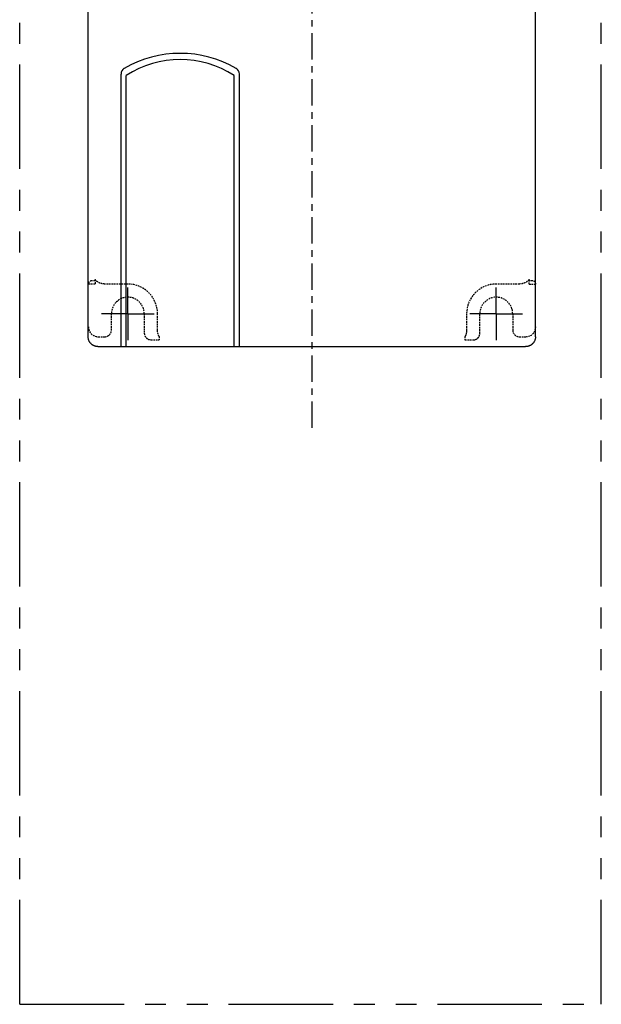
# Model space of a CAD drawing. Extents: x 41 to 527, y -60 to 268.
# Drawn here: x 41 to 129, y -60 to 89 of the extents above; entities that cross this region are included whole.
import ezdxf

# ---------------------------------------------------------------- set-up
doc = ezdxf.new("R2010")
doc.units = 0
for name, pattern in [('CENTER', [7, 4, -1, 1, -1]), ('HIDDEN', [0.375, 0.25, -0.125]), ('PHANTOM2', [31.75, 15.875, -3.175, 3.175, -3.175, 3.175, -3.175])]:
    doc.linetypes.add(name, pattern=pattern)
for name, color, linetype in [('10', 4, 'CONTINUOUS'), ('12', 3, 'CONTINUOUS'), ('16', 4, 'CENTER'), ('18', 1, 'PHANTOM2')]:
    doc.layers.add(name, color=color, linetype=linetype)

msp = doc.modelspace()

# ---------------------------------------------------------------- linework, layer by layer
at = {"layer": '10'}
for p, q in [((119.09, 41.3), (119.09, 166.3)), ((51.09, 41.3), (51.09, 105.55)), ((56.09, 39.8), (56.09, 81.24)), ((56.89, 39.8), (56.89, 81)), ((73.29, 39.8), (73.29, 81)), ((74.09, 39.8), (74.09, 81.24)), ((52.59, 39.8), (117.59, 39.8))]:
    msp.add_line(p, q, dxfattribs=at)
for centre, radius, start, end in [((65.09, 67.38), 17, 60, 120), ((65.09, 68.44), 15, 56.8614, 123.1386), ((57.09, 81.24), 1, 120, 180), ((73.09, 81.24), 1, 0, 60)]:
    msp.add_arc(centre, radius, start, end, dxfattribs=at)
for points, knots in [([(52.59, 39.8), (52.55, 39.8), (52.47, 39.81), (52.34, 39.82), (52.22, 39.85), (52.1, 39.88), (51.99, 39.93), (51.88, 39.98), (51.77, 40.05), (51.67, 40.12), (51.57, 40.2), (51.49, 40.29), (51.41, 40.38), (51.33, 40.48), (51.27, 40.59), (51.22, 40.7), (51.17, 40.82), (51.14, 40.93), (51.11, 41.06), (51.09, 41.18), (51.09, 41.26), (51.09, 41.3)], [0, 0, 0, 0, 0.123723, 0.24787, 0.371959, 0.495649, 0.619585, 0.743817, 0.867902, 0.991566, 1.115597, 1.239847, 1.363882, 1.487559, 1.611667, 1.735924, 1.859887, 1.983612, 2.107743, 2.231935, 2.355703, 2.355703, 2.355703, 2.355703]), ([(119.09, 41.3), (119.09, 41.26), (119.09, 41.18), (119.07, 41.06), (119.05, 40.93), (119.01, 40.82), (118.97, 40.7), (118.91, 40.59), (118.85, 40.48), (118.78, 40.38), (118.7, 40.29), (118.61, 40.2), (118.51, 40.12), (118.41, 40.05), (118.31, 39.98), (118.19, 39.93), (118.08, 39.88), (117.96, 39.85), (117.84, 39.82), (117.72, 39.81), (117.63, 39.8), (117.59, 39.8)], [0, 0, 0, 0, 0.123764, 0.247951, 0.372077, 0.4958, 0.619766, 0.744024, 0.868128, 0.991805, 1.115843, 1.240094, 1.364121, 1.487785, 1.611874, 1.736106, 1.860039, 1.98373, 2.107825, 2.231976, 2.355703, 2.355703, 2.355703, 2.355703])]:
    msp.add_open_spline(points, degree=3, knots=knots, dxfattribs=at)
at = {"layer": '12', "linetype": 'HIDDEN'}
for p, q in [((52.14, 49.8), (51.63, 49.8)), ((52.14, 49.98), (52.14, 49.3)), ((118.63, 49.8), (118.12, 49.8)), ((118.13, 49.3), (118.13, 49.98)), ((52.14, 49.3), (51.13, 49.3)), ((57.13, 49.31), (53.63, 49.31)), ((116.64, 49.31), (113.13, 49.31)), ((118.13, 49.3), (119.13, 49.3)), ((54.63, 42.3), (54.63, 44.8)), ((59.63, 44.8), (59.63, 41.82)), ((61.64, 42.31), (61.64, 44.8)), ((108.62, 44.8), (108.62, 42.31)), ((110.63, 41.82), (110.63, 44.8)), ((115.63, 44.8), (115.63, 42.3)), ((52.63, 41.3), (53.63, 41.3)), ((60.63, 40.82), (61.9, 40.82)), ((61.9, 41.32), (61.9, 40.82)), ((108.37, 41.32), (108.37, 40.82)), ((108.37, 40.82), (109.63, 40.82)), ((116.63, 41.3), (117.63, 41.3))]:
    msp.add_line(p, q, dxfattribs=at)
at = {"layer": '12'}
for p, q in [((57.13, 44.8), (57.13, 48.8)), ((113.13, 44.8), (113.13, 48.8)), ((57.13, 44.8), (53.13, 44.8)), ((57.13, 44.8), (61.13, 44.8)), ((57.13, 44.8), (57.13, 40.8)), ((113.13, 44.8), (109.13, 44.8)), ((113.13, 44.8), (117.13, 44.8)), ((113.13, 44.8), (113.13, 40.8))]:
    msp.add_line(p, q, dxfattribs=at)
at = {"layer": '12', "linetype": 'HIDDEN'}
for centre, radius, start, end in [((51.63, 49.3), 0.5, 90, 180), ((118.63, 49.3), 0.5, 0, 90), ((57.13, 44.8), 4.51, 0, 90), ((113.13, 44.8), 4.51, 90, 180), ((57.13, 44.8), 2.5, 0, 180), ((57.13, 44.8), 2.5, 0, 180), ((113.13, 44.8), 2.5, 0, 180), ((52.63, 42.8), 1.5, 180, 270), ((53.63, 42.3), 1, 270, 0), ((116.63, 42.3), 1, 180, 270), ((117.63, 42.8), 1.5, 270, 0)]:
    msp.add_arc(centre, radius, start, end, dxfattribs=at)
for points, knots in [([(53.63, 49.31), (53.58, 49.31), (53.48, 49.32), (53.32, 49.33), (53.17, 49.36), (53.03, 49.4), (52.88, 49.45), (52.74, 49.52), (52.61, 49.59), (52.48, 49.67), (52.36, 49.77), (52.24, 49.87), (52.17, 49.94), (52.14, 49.98)], [0, 0, 0, 0, 0.151889, 0.304662, 0.457938, 0.611381, 0.764673, 0.917767, 1.070851, 1.224034, 1.377253, 1.530436, 1.683606, 1.683606, 1.683606, 1.683606]), ([(118.13, 49.98), (118.09, 49.94), (118.02, 49.87), (117.91, 49.77), (117.79, 49.67), (117.66, 49.59), (117.52, 49.52), (117.38, 49.45), (117.24, 49.4), (117.09, 49.36), (116.94, 49.33), (116.79, 49.32), (116.69, 49.31), (116.64, 49.31)], [0, 0, 0, 0, 0.15317, 0.306353, 0.459572, 0.612755, 0.765838, 0.918933, 1.072225, 1.225667, 1.378944, 1.531717, 1.683606, 1.683606, 1.683606, 1.683606]), ([(61.9, 41.32), (61.88, 41.36), (61.84, 41.44), (61.79, 41.55), (61.74, 41.68), (61.71, 41.8), (61.68, 41.92), (61.66, 42.05), (61.64, 42.18), (61.64, 42.26), (61.64, 42.31)], [0, 0, 0, 0, 0.128543, 0.25712, 0.385831, 0.514669, 0.643489, 0.772085, 0.900249, 1.027766, 1.027766, 1.027766, 1.027766]), ([(108.62, 42.31), (108.62, 42.26), (108.62, 42.18), (108.61, 42.05), (108.59, 41.92), (108.56, 41.8), (108.52, 41.68), (108.48, 41.55), (108.43, 41.44), (108.39, 41.36), (108.37, 41.32)], [0, 0, 0, 0, 0.127517, 0.255681, 0.384277, 0.513097, 0.641935, 0.770645, 0.899223, 1.027766, 1.027766, 1.027766, 1.027766]), ([(59.63, 41.82), (59.63, 41.81), (59.63, 41.8), (59.63, 41.77), (59.64, 41.74), (59.64, 41.71), (59.64, 41.68), (59.65, 41.66), (59.65, 41.63), (59.66, 41.6), (59.66, 41.57), (59.67, 41.55), (59.68, 41.52), (59.69, 41.49), (59.7, 41.47), (59.71, 41.44), (59.72, 41.42), (59.73, 41.39), (59.74, 41.37), (59.76, 41.34), (59.77, 41.32), (59.79, 41.29), (59.8, 41.27), (59.82, 41.25), (59.83, 41.22), (59.85, 41.2), (59.87, 41.18), (59.89, 41.16), (59.91, 41.14), (59.93, 41.12), (59.95, 41.1), (59.97, 41.08), (59.99, 41.06), (60.01, 41.04), (60.03, 41.02), (60.05, 41.01), (60.08, 40.99), (60.1, 40.98), (60.12, 40.96), (60.15, 40.95), (60.17, 40.94), (60.2, 40.92), (60.22, 40.91), (60.25, 40.9), (60.28, 40.89), (60.3, 40.88), (60.33, 40.87), (60.36, 40.86), (60.38, 40.86), (60.41, 40.85), (60.44, 40.84), (60.46, 40.84), (60.49, 40.83), (60.52, 40.83), (60.55, 40.83), (60.58, 40.83), (60.6, 40.82), (60.62, 40.82), (60.63, 40.82)], [0, 0, 0, 0, 0.02805, 0.0561, 0.084149, 0.112199, 0.140249, 0.168298, 0.196348, 0.224397, 0.252447, 0.280497, 0.308546, 0.336596, 0.364645, 0.392695, 0.420744, 0.448794, 0.476843, 0.504892, 0.532942, 0.560991, 0.58904, 0.61709, 0.645139, 0.673188, 0.701237, 0.729286, 0.757335, 0.785384, 0.813433, 0.841482, 0.869531, 0.89758, 0.925629, 0.953678, 0.981726, 1.009775, 1.037824, 1.065872, 1.093921, 1.12197, 1.150018, 1.178067, 1.206115, 1.234164, 1.262212, 1.290261, 1.318309, 1.346358, 1.374406, 1.402454, 1.430503, 1.458551, 1.4866, 1.514648, 1.542696, 1.570745, 1.570745, 1.570745, 1.570745]), ([(109.63, 40.82), (109.64, 40.82), (109.66, 40.82), (109.69, 40.83), (109.72, 40.83), (109.74, 40.83), (109.77, 40.83), (109.8, 40.84), (109.83, 40.84), (109.85, 40.85), (109.88, 40.86), (109.91, 40.86), (109.94, 40.87), (109.96, 40.88), (109.99, 40.89), (110.02, 40.9), (110.04, 40.91), (110.07, 40.92), (110.09, 40.94), (110.12, 40.95), (110.14, 40.96), (110.16, 40.98), (110.19, 40.99), (110.21, 41.01), (110.23, 41.02), (110.26, 41.04), (110.28, 41.06), (110.3, 41.08), (110.32, 41.1), (110.34, 41.12), (110.36, 41.14), (110.38, 41.16), (110.4, 41.18), (110.41, 41.2), (110.43, 41.22), (110.45, 41.25), (110.46, 41.27), (110.48, 41.29), (110.49, 41.32), (110.51, 41.34), (110.52, 41.37), (110.53, 41.39), (110.55, 41.42), (110.56, 41.44), (110.57, 41.47), (110.58, 41.49), (110.59, 41.52), (110.59, 41.55), (110.6, 41.57), (110.61, 41.6), (110.61, 41.63), (110.62, 41.66), (110.62, 41.68), (110.63, 41.71), (110.63, 41.74), (110.63, 41.77), (110.63, 41.8), (110.63, 41.81), (110.63, 41.82)], [0, 0, 0, 0, 0.028048, 0.056097, 0.084145, 0.112194, 0.140242, 0.16829, 0.196339, 0.224387, 0.252435, 0.280484, 0.308532, 0.336581, 0.364629, 0.392678, 0.420726, 0.448775, 0.476824, 0.504872, 0.532921, 0.56097, 0.589018, 0.617067, 0.645116, 0.673165, 0.701214, 0.729263, 0.757312, 0.78536, 0.81341, 0.841459, 0.869508, 0.897557, 0.925606, 0.953655, 0.981704, 1.009754, 1.037803, 1.065852, 1.093902, 1.121951, 1.150001, 1.17805, 1.2061, 1.234149, 1.262199, 1.290248, 1.318298, 1.346347, 1.374397, 1.402447, 1.430496, 1.458546, 1.486596, 1.514645, 1.542695, 1.570745, 1.570745, 1.570745, 1.570745])]:
    msp.add_open_spline(points, degree=3, knots=knots, dxfattribs=at)
at = {"layer": '16'}
msp.add_line((85.09, 178.45), (85.09, 26.79), dxfattribs=at)
at = {"layer": '18'}
for p, q in [((40.69, -60.2), (40.69, 267.8)), ((129.09, -60.2), (129.09, 267.8)), ((40.69, -60.2), (129.09, -60.2))]:
    msp.add_line(p, q, dxfattribs=at)

doc.saveas('drawing.dxf')
